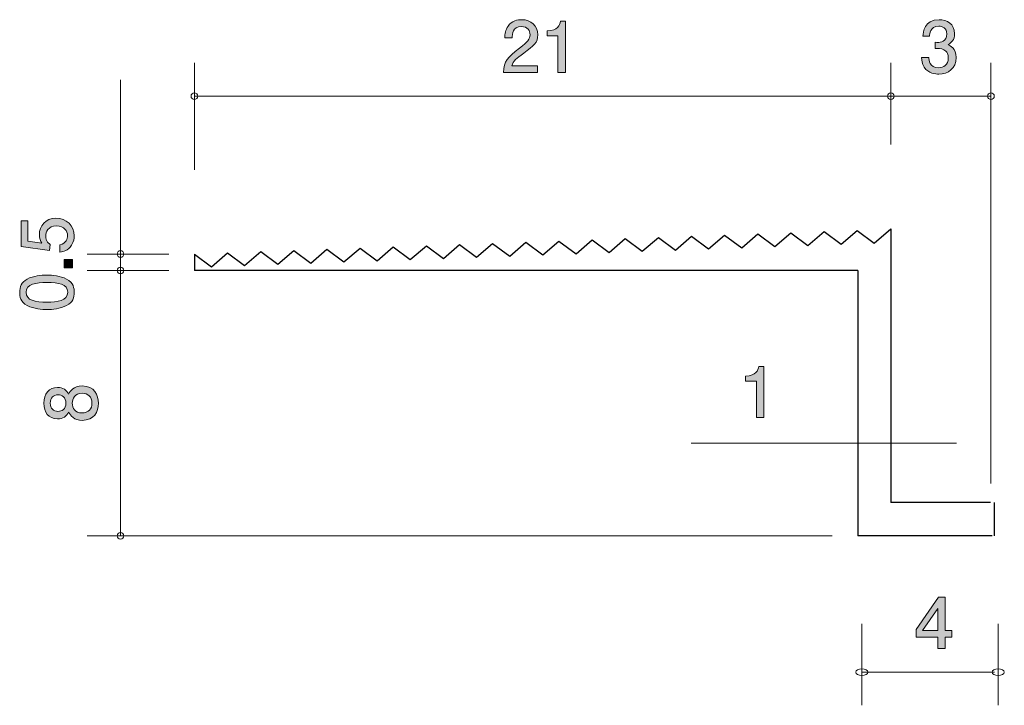
# Model space of a CAD drawing. Units: inches. Extents: x 76.4 to 106.1, y -139.1 to -118.4.
import ezdxf

# ---------------------------------------------------------------- set-up
doc = ezdxf.new("R2010")
doc.units = ezdxf.units.IN
doc.header["$MEASUREMENT"] = 0
doc.layers.add('_U+30EC_U+30A4_U+30E4_U+30FC 1', color=7, linetype='Continuous')

# ---------------------------------------------------------------- blocks, each defined once
blk = doc.blocks.new('block 2')
at = {"layer": '_U+30EC_U+30A4_U+30E4_U+30FC 1', "true_color": 0x221814}
h = blk.add_hatch(color=179, dxfattribs=at)
h.dxf.hatch_style = 2
edge = h.paths.add_edge_path()
edge.add_spline(control_points=[(78.033, -124.948), (78.033, -125.026), (78.016, -125.128), (77.953, -125.23), (77.842, -125.403), (77.711, -125.424), (77.604, -125.443), (77.604, -125.443), (77.604, -125.221), (77.604, -125.221), (77.802, -125.166), (77.832, -125.039), (77.832, -124.946), (77.832, -124.807), (77.733, -124.654), (77.5, -124.654), (77.244, -124.654), (77.174, -124.834), (77.174, -124.955), (77.174, -124.987), (77.174, -125.128), (77.303, -125.217), (77.303, -125.217), (77.284, -125.393), (77.284, -125.393), (77.284, -125.393), (76.438, -125.272), (76.438, -125.272), (76.438, -125.272), (76.438, -124.494), (76.438, -124.494), (76.438, -124.494), (76.633, -124.494), (76.633, -124.494), (76.633, -124.494), (76.633, -125.109), (76.633, -125.109), (76.633, -125.109), (77.056, -125.175), (77.056, -125.175), (77.022, -125.113), (76.982, -125.031), (76.982, -124.912), (76.982, -124.659), (77.168, -124.422), (77.481, -124.422), (77.798, -124.422), (78.033, -124.646), (78.033, -124.948)], knot_values=[0, 0, 0, 0, 1, 1, 1, 2, 2, 2, 3, 3, 3, 4, 4, 4, 5, 5, 5, 6, 6, 6, 7, 7, 7, 8, 8, 8, 9, 9, 9, 10, 10, 10, 11, 11, 11, 12, 12, 12, 13, 13, 13, 14, 14, 14, 15, 15, 15, 16, 16, 16, 16], degree=3, periodic=1)
h = blk.add_hatch(color=179, dxfattribs=at)
h.dxf.hatch_style = 2
h.paths.add_polyline_path([(77.982, -125.917), (77.73, -125.917), (77.73, -125.666), (77.982, -125.666)])
h = blk.add_hatch(color=179, dxfattribs=at)
h.dxf.hatch_style = 2
edge = h.paths.add_edge_path()
edge.add_spline(control_points=[(77.804, -126.256), (78.014, -126.365), (78.033, -126.538), (78.033, -126.654), (78.033, -126.815), (77.986, -126.957), (77.804, -127.052), (77.61, -127.156), (77.373, -127.175), (77.21, -127.175), (77.066, -127.175), (76.814, -127.158), (76.615, -127.052), (76.412, -126.944), (76.389, -126.783), (76.389, -126.654), (76.389, -126.495), (76.434, -126.352), (76.615, -126.256), (76.808, -126.157), (77.036, -126.134), (77.21, -126.134), (77.381, -126.134), (77.612, -126.155), (77.804, -126.256)], knot_values=[0, 0, 0, 0, 1, 1, 1, 2, 2, 2, 3, 3, 3, 4, 4, 4, 5, 5, 5, 6, 6, 6, 7, 7, 7, 8, 8, 8, 8], degree=3, periodic=1)
edge = h.paths.add_edge_path()
edge.add_spline(control_points=[(76.582, -126.654), (76.582, -126.904), (76.865, -126.951), (77.21, -126.951), (77.529, -126.951), (77.838, -126.914), (77.838, -126.654), (77.838, -126.407), (77.557, -126.358), (77.21, -126.358), (76.891, -126.358), (76.582, -126.396), (76.582, -126.654)], knot_values=[0, 0, 0, 0, 1, 1, 1, 2, 2, 2, 3, 3, 3, 4, 4, 4, 4], degree=3, periodic=1)
at = {"layer": '_U+30EC_U+30A4_U+30E4_U+30FC 1', "lineweight": 0}
blk.add_lwpolyline([(77.982, -125.917), (77.73, -125.917), (77.73, -125.666), (77.982, -125.666), (77.982, -125.917)], dxfattribs=at)
for points, knots in [([(78.033, -124.948), (78.033, -125.026), (78.016, -125.128), (77.953, -125.23), (77.842, -125.403), (77.711, -125.424), (77.604, -125.443), (77.604, -125.443), (77.604, -125.221), (77.604, -125.221), (77.802, -125.166), (77.832, -125.039), (77.832, -124.946), (77.832, -124.807), (77.733, -124.654), (77.5, -124.654), (77.244, -124.654), (77.174, -124.834), (77.174, -124.955), (77.174, -124.987), (77.174, -125.128), (77.303, -125.217), (77.303, -125.217), (77.284, -125.393), (77.284, -125.393), (77.284, -125.393), (76.438, -125.272), (76.438, -125.272), (76.438, -125.272), (76.438, -124.494), (76.438, -124.494), (76.438, -124.494), (76.633, -124.494), (76.633, -124.494), (76.633, -124.494), (76.633, -125.109), (76.633, -125.109), (76.633, -125.109), (77.056, -125.175), (77.056, -125.175), (77.022, -125.113), (76.982, -125.031), (76.982, -124.912), (76.982, -124.659), (77.168, -124.422), (77.481, -124.422), (77.798, -124.422), (78.033, -124.646), (78.033, -124.948)], [0, 0, 0, 0, 1, 1, 1, 2, 2, 2, 3, 3, 3, 4, 4, 4, 5, 5, 5, 6, 6, 6, 7, 7, 7, 8, 8, 8, 9, 9, 9, 10, 10, 10, 11, 11, 11, 12, 12, 12, 13, 13, 13, 14, 14, 14, 15, 15, 15, 16, 16, 16, 16]), ([(77.804, -126.256), (78.014, -126.365), (78.033, -126.538), (78.033, -126.654), (78.033, -126.815), (77.986, -126.957), (77.804, -127.052), (77.61, -127.156), (77.373, -127.175), (77.21, -127.175), (77.066, -127.175), (76.814, -127.158), (76.615, -127.052), (76.412, -126.944), (76.389, -126.783), (76.389, -126.654), (76.389, -126.495), (76.434, -126.352), (76.615, -126.256), (76.808, -126.157), (77.036, -126.134), (77.21, -126.134), (77.381, -126.134), (77.612, -126.155), (77.804, -126.256)], [0, 0, 0, 0, 1, 1, 1, 2, 2, 2, 3, 3, 3, 4, 4, 4, 5, 5, 5, 6, 6, 6, 7, 7, 7, 8, 8, 8, 8]), ([(76.582, -126.654), (76.582, -126.904), (76.865, -126.951), (77.21, -126.951), (77.529, -126.951), (77.838, -126.914), (77.838, -126.654), (77.838, -126.407), (77.557, -126.358), (77.21, -126.358), (76.891, -126.358), (76.582, -126.396), (76.582, -126.654)], [0, 0, 0, 0, 1, 1, 1, 2, 2, 2, 3, 3, 3, 4, 4, 4, 4])]:
    blk.add_open_spline(points, degree=3, knots=knots, dxfattribs=at)
blk = doc.blocks.new('block 3')
at = {"layer": '_U+30EC_U+30A4_U+30E4_U+30FC 1', "true_color": 0x221814}
h = blk.add_hatch(color=179, dxfattribs=at)
h.dxf.hatch_style = 2
edge = h.paths.add_edge_path()
edge.add_spline(control_points=[(91.585, -119.442), (91.367, -119.601), (91.274, -119.675), (91.225, -119.819), (91.225, -119.819), (92.004, -119.819), (92.004, -119.819), (92.004, -119.819), (92.004, -120.024), (92.004, -120.024), (92.004, -120.024), (90.976, -120.024), (90.976, -120.024), (91.007, -119.666), (91.073, -119.588), (91.458, -119.29), (91.714, -119.091), (91.779, -119.023), (91.779, -118.886), (91.779, -118.767), (91.707, -118.636), (91.511, -118.636), (91.251, -118.636), (91.242, -118.866), (91.238, -118.983), (91.238, -118.983), (91.014, -118.983), (91.014, -118.983), (91.022, -118.856), (91.033, -118.744), (91.113, -118.625), (91.223, -118.465), (91.409, -118.431), (91.526, -118.431), (91.803, -118.431), (92.01, -118.615), (92.01, -118.888), (92.01, -119.116), (91.894, -119.216), (91.585, -119.442)], knot_values=[0, 0, 0, 0, 1, 1, 1, 2, 2, 2, 3, 3, 3, 4, 4, 4, 5, 5, 5, 6, 6, 6, 7, 7, 7, 8, 8, 8, 9, 9, 9, 10, 10, 10, 11, 11, 11, 12, 12, 12, 13, 13, 13, 13], degree=3, periodic=1)
h = blk.add_hatch(color=179, dxfattribs=at)
h.dxf.hatch_style = 2
edge = h.paths.add_edge_path()
edge.add_spline(control_points=[(92.62, -120.024), (92.62, -120.024), (92.62, -118.919), (92.62, -118.919), (92.62, -118.919), (92.29, -118.919), (92.29, -118.919), (92.29, -118.919), (92.29, -118.771), (92.29, -118.771), (92.622, -118.757), (92.669, -118.594), (92.698, -118.479), (92.698, -118.479), (92.844, -118.479), (92.844, -118.479), (92.844, -118.479), (92.844, -120.024), (92.844, -120.024), (92.844, -120.024), (92.62, -120.024), (92.62, -120.024)], knot_values=[0, 0, 0, 0, 1, 1, 1, 2, 2, 2, 3, 3, 3, 4, 4, 4, 5, 5, 5, 6, 6, 6, 7, 7, 7, 7], degree=3, periodic=1)
at = {"layer": '_U+30EC_U+30A4_U+30E4_U+30FC 1', "lineweight": 0}
for points, knots in [([(91.585, -119.442), (91.367, -119.601), (91.274, -119.675), (91.225, -119.819), (91.225, -119.819), (92.004, -119.819), (92.004, -119.819), (92.004, -119.819), (92.004, -120.024), (92.004, -120.024), (92.004, -120.024), (90.976, -120.024), (90.976, -120.024), (91.007, -119.666), (91.073, -119.588), (91.458, -119.29), (91.714, -119.091), (91.779, -119.023), (91.779, -118.886), (91.779, -118.767), (91.707, -118.636), (91.511, -118.636), (91.251, -118.636), (91.242, -118.866), (91.238, -118.983), (91.238, -118.983), (91.014, -118.983), (91.014, -118.983), (91.022, -118.856), (91.033, -118.744), (91.113, -118.625), (91.223, -118.465), (91.409, -118.431), (91.526, -118.431), (91.803, -118.431), (92.01, -118.615), (92.01, -118.888), (92.01, -119.116), (91.894, -119.216), (91.585, -119.442)], [0, 0, 0, 0, 1, 1, 1, 2, 2, 2, 3, 3, 3, 4, 4, 4, 5, 5, 5, 6, 6, 6, 7, 7, 7, 8, 8, 8, 9, 9, 9, 10, 10, 10, 11, 11, 11, 12, 12, 12, 13, 13, 13, 13]), ([(92.62, -120.024), (92.62, -120.024), (92.62, -118.919), (92.62, -118.919), (92.62, -118.919), (92.29, -118.919), (92.29, -118.919), (92.29, -118.919), (92.29, -118.771), (92.29, -118.771), (92.622, -118.757), (92.669, -118.594), (92.698, -118.479), (92.698, -118.479), (92.844, -118.479), (92.844, -118.479), (92.844, -118.479), (92.844, -120.024), (92.844, -120.024), (92.844, -120.024), (92.62, -120.024), (92.62, -120.024)], [0, 0, 0, 0, 1, 1, 1, 2, 2, 2, 3, 3, 3, 4, 4, 4, 5, 5, 5, 6, 6, 6, 7, 7, 7, 7])]:
    blk.add_open_spline(points, degree=3, knots=knots, dxfattribs=at)
blk = doc.blocks.new('block 4')
at = {"layer": '_U+30EC_U+30A4_U+30E4_U+30FC 1', "true_color": 0x221814}
h = blk.add_hatch(color=179, dxfattribs=at)
h.dxf.hatch_style = 2
edge = h.paths.add_edge_path()
edge.add_spline(control_points=[(78.764, -129.997), (78.764, -130.264), (78.626, -130.517), (78.277, -130.517), (78.021, -130.517), (77.926, -130.376), (77.864, -130.27), (77.805, -130.395), (77.691, -130.471), (77.53, -130.471), (77.255, -130.471), (77.12, -130.272), (77.12, -129.997), (77.12, -129.714), (77.264, -129.523), (77.53, -129.523), (77.691, -129.523), (77.805, -129.602), (77.864, -129.726), (77.915, -129.638), (78.011, -129.479), (78.273, -129.479), (78.647, -129.479), (78.764, -129.758), (78.764, -129.997)], knot_values=[0, 0, 0, 0, 1, 1, 1, 2, 2, 2, 3, 3, 3, 4, 4, 4, 5, 5, 5, 6, 6, 6, 7, 7, 7, 8, 8, 8, 8], degree=3, periodic=1)
edge = h.paths.add_edge_path()
edge.add_spline(control_points=[(77.312, -129.997), (77.312, -130.162), (77.408, -130.247), (77.543, -130.247), (77.666, -130.247), (77.784, -130.175), (77.784, -129.997), (77.784, -129.819), (77.666, -129.747), (77.543, -129.747), (77.408, -129.747), (77.312, -129.834), (77.312, -129.997)], knot_values=[0, 0, 0, 0, 1, 1, 1, 2, 2, 2, 3, 3, 3, 4, 4, 4, 4], degree=3, periodic=1)
edge = h.paths.add_edge_path()
edge.add_spline(control_points=[(77.973, -129.997), (77.973, -130.141), (78.059, -130.294), (78.262, -130.294), (78.467, -130.294), (78.569, -130.166), (78.569, -129.997), (78.569, -129.811), (78.446, -129.701), (78.269, -129.701), (78.046, -129.701), (77.973, -129.864), (77.973, -129.997)], knot_values=[0, 0, 0, 0, 1, 1, 1, 2, 2, 2, 3, 3, 3, 4, 4, 4, 4], degree=3, periodic=1)
at = {"layer": '_U+30EC_U+30A4_U+30E4_U+30FC 1', "lineweight": 0}
for points, knots in [([(78.764, -129.997), (78.764, -130.264), (78.626, -130.517), (78.277, -130.517), (78.021, -130.517), (77.926, -130.376), (77.864, -130.27), (77.805, -130.395), (77.691, -130.471), (77.53, -130.471), (77.255, -130.471), (77.12, -130.272), (77.12, -129.997), (77.12, -129.714), (77.264, -129.523), (77.53, -129.523), (77.691, -129.523), (77.805, -129.602), (77.864, -129.726), (77.915, -129.638), (78.011, -129.479), (78.273, -129.479), (78.647, -129.479), (78.764, -129.758), (78.764, -129.997)], [0, 0, 0, 0, 1, 1, 1, 2, 2, 2, 3, 3, 3, 4, 4, 4, 5, 5, 5, 6, 6, 6, 7, 7, 7, 8, 8, 8, 8]), ([(77.973, -129.997), (77.973, -130.141), (78.059, -130.294), (78.262, -130.294), (78.467, -130.294), (78.569, -130.166), (78.569, -129.997), (78.569, -129.811), (78.446, -129.701), (78.269, -129.701), (78.046, -129.701), (77.973, -129.864), (77.973, -129.997)], [0, 0, 0, 0, 1, 1, 1, 2, 2, 2, 3, 3, 3, 4, 4, 4, 4]), ([(77.312, -129.997), (77.312, -130.162), (77.408, -130.247), (77.543, -130.247), (77.666, -130.247), (77.784, -130.175), (77.784, -129.997), (77.784, -129.819), (77.666, -129.747), (77.543, -129.747), (77.408, -129.747), (77.312, -129.834), (77.312, -129.997)], [0, 0, 0, 0, 1, 1, 1, 2, 2, 2, 3, 3, 3, 4, 4, 4, 4])]:
    blk.add_open_spline(points, degree=3, knots=knots, dxfattribs=at)
blk = doc.blocks.new('block 5')
at = {"layer": '_U+30EC_U+30A4_U+30E4_U+30FC 1', "true_color": 0x221814}
h = blk.add_hatch(color=179, dxfattribs=at)
h.dxf.hatch_style = 2
edge = h.paths.add_edge_path()
edge.add_spline(control_points=[(104.103, -120.074), (104.008, -120.074), (103.79, -120.053), (103.665, -119.867), (103.591, -119.755), (103.587, -119.656), (103.583, -119.571), (103.583, -119.571), (103.803, -119.571), (103.803, -119.571), (103.805, -119.645), (103.815, -119.88), (104.099, -119.88), (104.236, -119.88), (104.389, -119.81), (104.389, -119.582), (104.389, -119.465), (104.351, -119.416), (104.319, -119.385), (104.245, -119.311), (104.128, -119.298), (104.074, -119.298), (104.054, -119.298), (104.018, -119.3), (103.991, -119.304), (103.991, -119.304), (103.991, -119.11), (103.991, -119.11), (104.029, -119.116), (104.071, -119.118), (104.078, -119.118), (104.143, -119.118), (104.342, -119.097), (104.342, -118.86), (104.342, -118.683), (104.211, -118.627), (104.101, -118.627), (103.837, -118.627), (103.828, -118.86), (103.824, -118.932), (103.824, -118.932), (103.621, -118.932), (103.621, -118.932), (103.629, -118.807), (103.657, -118.431), (104.114, -118.431), (104.338, -118.431), (104.579, -118.558), (104.579, -118.854), (104.579, -119.04), (104.484, -119.122), (104.384, -119.184), (104.446, -119.211), (104.628, -119.292), (104.628, -119.569), (104.628, -119.907), (104.38, -120.074), (104.103, -120.074)], knot_values=[0, 0, 0, 0, 1, 1, 1, 2, 2, 2, 3, 3, 3, 4, 4, 4, 5, 5, 5, 6, 6, 6, 7, 7, 7, 8, 8, 8, 9, 9, 9, 10, 10, 10, 11, 11, 11, 12, 12, 12, 13, 13, 13, 14, 14, 14, 15, 15, 15, 16, 16, 16, 17, 17, 17, 18, 18, 18, 19, 19, 19, 19], degree=3, periodic=1)
at = {"layer": '_U+30EC_U+30A4_U+30E4_U+30FC 1', "lineweight": 0}
blk.add_open_spline([(104.103, -120.074), (104.008, -120.074), (103.79, -120.053), (103.665, -119.867), (103.591, -119.755), (103.587, -119.656), (103.583, -119.571), (103.583, -119.571), (103.803, -119.571), (103.803, -119.571), (103.805, -119.645), (103.815, -119.88), (104.099, -119.88), (104.236, -119.88), (104.389, -119.81), (104.389, -119.582), (104.389, -119.465), (104.351, -119.416), (104.319, -119.385), (104.245, -119.311), (104.128, -119.298), (104.074, -119.298), (104.054, -119.298), (104.018, -119.3), (103.991, -119.304), (103.991, -119.304), (103.991, -119.11), (103.991, -119.11), (104.029, -119.116), (104.071, -119.118), (104.078, -119.118), (104.143, -119.118), (104.342, -119.097), (104.342, -118.86), (104.342, -118.683), (104.211, -118.627), (104.101, -118.627), (103.837, -118.627), (103.828, -118.86), (103.824, -118.932), (103.824, -118.932), (103.621, -118.932), (103.621, -118.932), (103.629, -118.807), (103.657, -118.431), (104.114, -118.431), (104.338, -118.431), (104.579, -118.558), (104.579, -118.854), (104.579, -119.04), (104.484, -119.122), (104.384, -119.184), (104.446, -119.211), (104.628, -119.292), (104.628, -119.569), (104.628, -119.907), (104.38, -120.074), (104.103, -120.074)], degree=3, knots=[0, 0, 0, 0, 1, 1, 1, 2, 2, 2, 3, 3, 3, 4, 4, 4, 5, 5, 5, 6, 6, 6, 7, 7, 7, 8, 8, 8, 9, 9, 9, 10, 10, 10, 11, 11, 11, 12, 12, 12, 13, 13, 13, 14, 14, 14, 15, 15, 15, 16, 16, 16, 17, 17, 17, 18, 18, 18, 19, 19, 19, 19], dxfattribs=at)
blk = doc.blocks.new('block 6')
at = {"layer": '_U+30EC_U+30A4_U+30E4_U+30FC 1', "true_color": 0x221814}
h = blk.add_hatch(color=179, dxfattribs=at)
h.dxf.hatch_style = 2
h.paths.add_polyline_path([(104.29, -137.052), (104.29, -137.399), (104.072, -137.399), (104.072, -137.052), (103.416, -137.052), (103.416, -136.828), (104.095, -135.855), (104.29, -135.855), (104.29, -136.853), (104.497, -136.853), (104.497, -137.052)])
h.paths.add_polyline_path([(104.072, -136.197), (103.615, -136.853), (104.072, -136.853)])
at = {"layer": '_U+30EC_U+30A4_U+30E4_U+30FC 1', "lineweight": 0}
for points in [[(104.29, -137.052), (104.29, -137.399), (104.072, -137.399), (104.072, -137.052), (103.416, -137.052), (103.416, -136.828), (104.095, -135.855), (104.29, -135.855), (104.29, -136.853), (104.497, -136.853), (104.497, -137.052), (104.29, -137.052)], [(104.072, -136.197), (103.615, -136.853), (104.072, -136.853), (104.072, -136.197)]]:
    blk.add_lwpolyline(points, dxfattribs=at)
blk = doc.blocks.new('block 7')
at = {"layer": '_U+30EC_U+30A4_U+30E4_U+30FC 1', "true_color": 0x221814}
h = blk.add_hatch(color=179, dxfattribs=at)
h.dxf.hatch_style = 2
edge = h.paths.add_edge_path()
edge.add_spline(control_points=[(98.601, -130.435), (98.601, -130.435), (98.601, -129.331), (98.601, -129.331), (98.601, -129.331), (98.271, -129.331), (98.271, -129.331), (98.271, -129.331), (98.271, -129.183), (98.271, -129.183), (98.603, -129.168), (98.65, -129.005), (98.679, -128.891), (98.679, -128.891), (98.825, -128.891), (98.825, -128.891), (98.825, -128.891), (98.825, -130.435), (98.825, -130.435), (98.825, -130.435), (98.601, -130.435), (98.601, -130.435)], knot_values=[0, 0, 0, 0, 1, 1, 1, 2, 2, 2, 3, 3, 3, 4, 4, 4, 5, 5, 5, 6, 6, 6, 7, 7, 7, 7], degree=3, periodic=1)
at = {"layer": '_U+30EC_U+30A4_U+30E4_U+30FC 1', "lineweight": 0}
blk.add_open_spline([(98.601, -130.435), (98.601, -130.435), (98.601, -129.331), (98.601, -129.331), (98.601, -129.331), (98.271, -129.331), (98.271, -129.331), (98.271, -129.331), (98.271, -129.183), (98.271, -129.183), (98.603, -129.168), (98.65, -129.005), (98.679, -128.891), (98.679, -128.891), (98.825, -128.891), (98.825, -128.891), (98.825, -128.891), (98.825, -130.435), (98.825, -130.435), (98.825, -130.435), (98.601, -130.435), (98.601, -130.435)], degree=3, knots=[0, 0, 0, 0, 1, 1, 1, 2, 2, 2, 3, 3, 3, 4, 4, 4, 5, 5, 5, 6, 6, 6, 7, 7, 7, 7], dxfattribs=at)

msp = doc.modelspace()

# ---------------------------------------------------------------- linework, layer by layer
at = {"layer": '_U+30EC_U+30A4_U+30E4_U+30FC 1', "color": 179, "lineweight": 9, "true_color": 0x221814}
for points in [[(81.656, -122.959), (81.656, -119.737)], [(102.657, -122.197), (102.657, -119.737)], [(105.675, -132.424), (105.675, -119.737)], [(79.426, -125.499), (79.426, -120.241)], [(81.656, -120.737), (102.657, -120.737)], [(102.657, -120.737), (105.657, -120.737)], [(80.886, -125.499), (78.426, -125.499)], [(79.426, -125.499), (79.426, -125.999)], [(80.886, -125.999), (78.426, -125.999)], [(79.426, -125.999), (79.426, -133.999)], [(96.64, -131.203), (104.64, -131.203)], [(100.888, -133.999), (78.426, -133.999)], [(101.784, -136.652), (101.784, -139.113)], [(105.893, -136.652), (105.893, -139.113)], [(105.784, -138.112), (101.784, -138.112)]]:
    msp.add_lwpolyline(points, dxfattribs=at)
at = {"layer": '_U+30EC_U+30A4_U+30E4_U+30FC 1', "color": 179, "lineweight": 25, "true_color": 0x221814}
for points in [[(96.161, -125.381), (96.646, -124.964)], [(96.646, -124.964), (97.16, -125.346)], [(97.16, -125.346), (97.645, -124.928)], [(97.645, -124.928), (98.159, -125.31)], [(98.159, -125.31), (98.645, -124.892)], [(98.645, -124.892), (99.159, -125.274)], [(99.159, -125.274), (99.644, -124.857)], [(99.644, -124.857), (100.158, -125.239)], [(100.158, -125.239), (100.643, -124.821)], [(100.643, -124.821), (101.157, -125.203)], [(101.157, -125.203), (101.643, -124.785)], [(101.643, -124.785), (102.157, -125.167)], [(102.157, -125.167), (102.657, -124.737)], [(102.657, -124.737), (102.657, -132.999)], [(88.166, -125.667), (88.651, -125.249)], [(88.651, -125.249), (89.165, -125.631)], [(89.165, -125.631), (89.651, -125.214)], [(89.651, -125.214), (90.165, -125.595)], [(90.165, -125.595), (90.65, -125.178)], [(90.65, -125.178), (91.164, -125.56)], [(91.164, -125.56), (91.65, -125.142)], [(91.65, -125.142), (92.164, -125.524)], [(92.164, -125.524), (92.649, -125.107)], [(92.649, -125.107), (93.163, -125.489)], [(93.163, -125.489), (93.648, -125.071)], [(93.648, -125.071), (94.162, -125.453)], [(94.162, -125.453), (94.647, -125.035)], [(94.647, -125.035), (95.161, -125.417)], [(95.161, -125.417), (95.647, -124.999)], [(95.647, -124.999), (96.161, -125.381)], [(81.656, -125.499), (81.656, -125.999)], [(81.656, -125.499), (82.17, -125.881)], [(82.17, -125.881), (82.655, -125.463)], [(82.655, -125.463), (83.169, -125.846)], [(83.169, -125.846), (83.655, -125.428)], [(83.655, -125.428), (84.169, -125.81)], [(84.169, -125.81), (84.654, -125.392)], [(84.654, -125.392), (85.168, -125.774)], [(85.168, -125.774), (85.653, -125.356)], [(85.653, -125.356), (86.167, -125.738)], [(86.167, -125.738), (86.653, -125.321)], [(86.653, -125.321), (87.167, -125.703)], [(87.167, -125.703), (87.652, -125.285)], [(87.652, -125.285), (88.166, -125.667)], [(101.657, -125.999), (81.656, -125.999)], [(101.657, -125.999), (101.657, -133.999)], [(105.657, -132.999), (102.657, -132.999)], [(105.773, -132.999), (105.773, -133.999)], [(105.716, -133.999), (101.657, -133.999)]]:
    msp.add_lwpolyline(points, dxfattribs=at)
at = {"layer": '_U+30EC_U+30A4_U+30E4_U+30FC 1', "color": 179, "lineweight": 9, "true_color": 0x221814}
for points in [[(81.756, -120.737), (81.756, -120.682), (81.711, -120.637), (81.656, -120.637), (81.601, -120.637), (81.556, -120.682), (81.556, -120.737), (81.556, -120.792), (81.601, -120.837), (81.656, -120.837), (81.711, -120.837), (81.756, -120.792), (81.756, -120.737)], [(102.757, -120.737), (102.757, -120.682), (102.712, -120.637), (102.657, -120.637), (102.601, -120.637), (102.557, -120.682), (102.557, -120.737), (102.557, -120.792), (102.601, -120.837), (102.657, -120.837), (102.712, -120.837), (102.757, -120.792), (102.757, -120.737)], [(105.775, -120.737), (105.775, -120.682), (105.73, -120.637), (105.675, -120.637), (105.62, -120.637), (105.575, -120.682), (105.575, -120.737), (105.575, -120.792), (105.62, -120.837), (105.675, -120.837), (105.73, -120.837), (105.775, -120.792), (105.775, -120.737)], [(79.526, -125.499), (79.526, -125.444), (79.481, -125.399), (79.426, -125.399), (79.371, -125.399), (79.326, -125.444), (79.326, -125.499), (79.326, -125.554), (79.371, -125.599), (79.426, -125.599), (79.481, -125.599), (79.526, -125.554), (79.526, -125.499)], [(79.526, -125.999), (79.526, -125.944), (79.481, -125.899), (79.426, -125.899), (79.371, -125.899), (79.326, -125.944), (79.326, -125.999), (79.326, -126.054), (79.371, -126.099), (79.426, -126.099), (79.481, -126.099), (79.526, -126.054), (79.526, -125.999)], [(79.526, -133.999), (79.526, -133.944), (79.481, -133.899), (79.426, -133.899), (79.371, -133.899), (79.326, -133.944), (79.326, -133.999), (79.326, -134.054), (79.371, -134.099), (79.426, -134.099), (79.481, -134.099), (79.526, -134.054), (79.526, -133.999)], [(101.97, -138.112), (101.97, -138.057), (101.887, -138.013), (101.784, -138.013), (101.683, -138.013), (101.6, -138.057), (101.6, -138.112), (101.6, -138.168), (101.683, -138.212), (101.784, -138.212), (101.887, -138.212), (101.97, -138.168), (101.97, -138.112)], [(106.077, -138.112), (106.077, -138.057), (105.995, -138.013), (105.893, -138.013), (105.789, -138.013), (105.707, -138.057), (105.707, -138.112), (105.707, -138.168), (105.789, -138.212), (105.893, -138.212), (105.995, -138.212), (106.077, -138.168), (106.077, -138.112)]]:
    msp.add_open_spline(points, degree=3, knots=[0, 0, 0, 0, 1, 1, 1, 2, 2, 2, 3, 3, 3, 4, 4, 4, 4], dxfattribs=at)

# ---------------------------------------------------------------- block references
at = {"layer": '_U+30EC_U+30A4_U+30E4_U+30FC 1'}
for name in ['block 3', 'block 5', 'block 2', 'block 7', 'block 4', 'block 6']:
    msp.add_blockref(name, (0, 0), dxfattribs=at)

doc.saveas('drawing.dxf')
